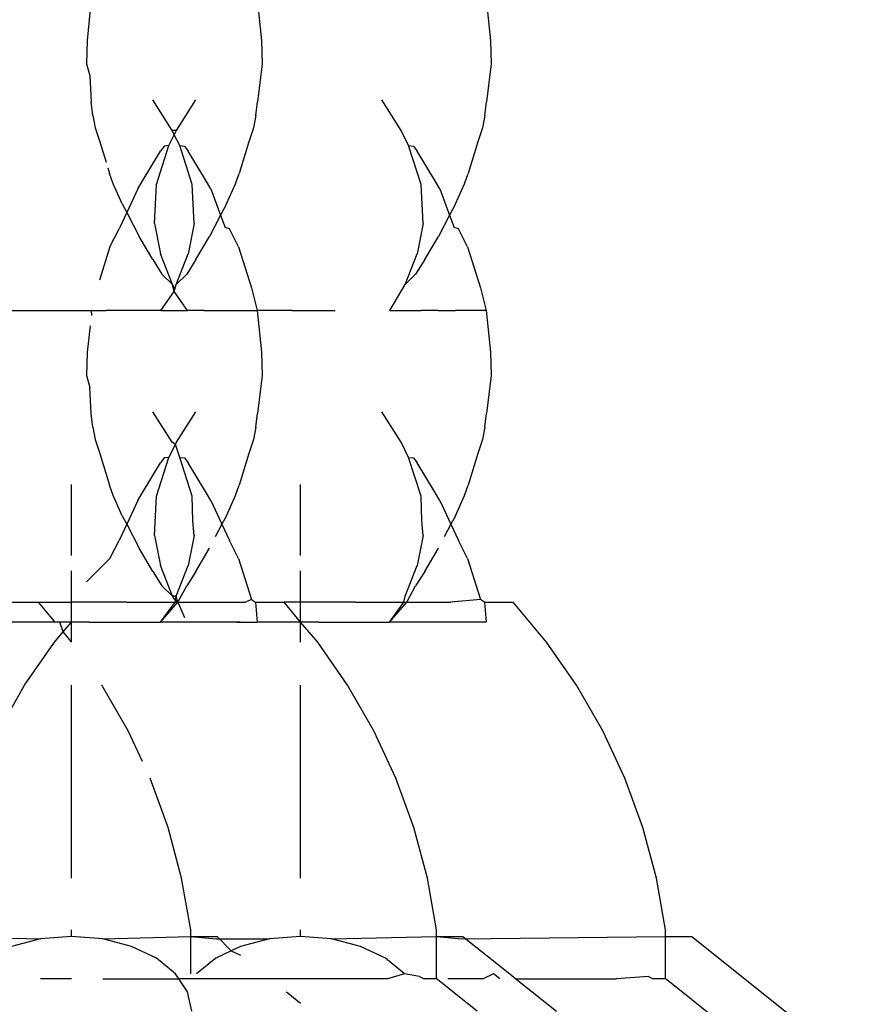
# Model space of a CAD drawing. Extents: x -14.4 to 6, y -1 to 6.
# Drawn here: x -5.2 to -5.2, y 0.3 to 0.3 of the extents above; entities that cross this region are included whole.
import ezdxf

# ---------------------------------------------------------------- set-up
doc = ezdxf.new("R2010")
doc.units = 0
doc.layers.get('0').update_dxf_attribs({"linetype": 'CONTINUOUS'})

msp = doc.modelspace()

# ---------------------------------------------------------------- linework, layer by layer
for p, q in [((-5.2394803, 0.2969607), (-5.2395235, 0.2965368)), ((-5.2377978, 0.2969607), (-5.2377534, 0.2965368)), ((-5.2354758, 0.2969607), (-5.2354314, 0.2965368)), ((-5.2395235, 0.2965368), (-5.2395284, 0.2963014)), ((-5.2377534, 0.2965368), (-5.2377485, 0.2963014)), ((-5.2354314, 0.2965368), (-5.2354265, 0.2963014)), ((-5.2395284, 0.2963014), (-5.2394969, 0.2961794)), ((-5.2377485, 0.2963014), (-5.2377938, 0.2959169)), ((-5.2354265, 0.2963014), (-5.2354718, 0.2959169)), ((-5.2394969, 0.2961794), (-5.2394831, 0.2959169)), ((-5.2394658, 0.2957763), (-5.2394831, 0.2959169)), ((-5.2386612, 0.2956263), (-5.2388569, 0.2959342)), ((-5.2386157, 0.2956263), (-5.23842, 0.2959342)), ((-5.2378111, 0.2957763), (-5.2377938, 0.2959169)), ((-5.2363392, 0.2956263), (-5.2365348, 0.2959342)), ((-5.2354891, 0.2957763), (-5.2354718, 0.2959169)), ((-5.2394658, 0.2957763), (-5.2394411, 0.2956517)), ((-5.2378111, 0.2957763), (-5.2378358, 0.2956517)), ((-5.2354891, 0.2957763), (-5.2355138, 0.2956517)), ((-5.2394411, 0.2956517), (-5.2393951, 0.2955104)), ((-5.2386385, 0.2955807), (-5.2386612, 0.2956263)), ((-5.2386157, 0.2956263), (-5.2386612, 0.2956263)), ((-5.2386385, 0.2955807), (-5.2386157, 0.2956263)), ((-5.2378358, 0.2956517), (-5.2378818, 0.2955104)), ((-5.2362619, 0.2954713), (-5.2363392, 0.2956263)), ((-5.2355138, 0.2956517), (-5.2355598, 0.2955104)), ((-5.238693, 0.2954713), (-5.2386385, 0.2955807)), ((-5.2385839, 0.2954713), (-5.2386385, 0.2955807)), ((-5.2393951, 0.2955104), (-5.2393304, 0.295302)), ((-5.2389652, 0.2951081), (-5.2387785, 0.2954143)), ((-5.2388196, 0.2950773), (-5.238693, 0.2954713)), ((-5.238743, 0.2954668), (-5.2387785, 0.2954143)), ((-5.238693, 0.2954713), (-5.238743, 0.2954668)), ((-5.2384573, 0.2950773), (-5.2385839, 0.2954713)), ((-5.2385839, 0.2954713), (-5.2385339, 0.2954668)), ((-5.2385339, 0.2954668), (-5.2384984, 0.2954143)), ((-5.2383117, 0.2951081), (-5.2384984, 0.2954143)), ((-5.2378818, 0.2955104), (-5.2379817, 0.2951888)), ((-5.2361352, 0.2950773), (-5.2362619, 0.2954713)), ((-5.2362619, 0.2954713), (-5.2362119, 0.2954668)), ((-5.2362119, 0.2954668), (-5.2361764, 0.2954143)), ((-5.2359897, 0.2951081), (-5.2361764, 0.2954143)), ((-5.2355598, 0.2955104), (-5.2356597, 0.2951888)), ((-5.2393131, 0.2952465), (-5.2392952, 0.2951888)), ((-5.2392586, 0.2950844), (-5.2392952, 0.2951888)), ((-5.2380183, 0.2950844), (-5.2379817, 0.2951888)), ((-5.2356963, 0.2950844), (-5.2356597, 0.2951888)), ((-5.2391671, 0.2948796), (-5.2392586, 0.2950844)), ((-5.2390087, 0.2950333), (-5.2391216, 0.2947927)), ((-5.2390087, 0.2950333), (-5.2389652, 0.2951081)), ((-5.2388399, 0.2946804), (-5.2388196, 0.2950773)), ((-5.238437, 0.2946804), (-5.2384573, 0.2950773)), ((-5.2382682, 0.2950333), (-5.2383117, 0.2951081)), ((-5.2382682, 0.2950333), (-5.2381694, 0.294766)), ((-5.2381098, 0.2948796), (-5.2380183, 0.2950844)), ((-5.236115, 0.2946804), (-5.2361352, 0.2950773)), ((-5.2359462, 0.2950333), (-5.2359897, 0.2951081)), ((-5.2359462, 0.2950333), (-5.2358473, 0.294766)), ((-5.2357878, 0.2948796), (-5.2356963, 0.2950844)), ((-5.2391671, 0.2948796), (-5.2391216, 0.2947927)), ((-5.2381098, 0.2948796), (-5.2381694, 0.294766)), ((-5.2357878, 0.2948796), (-5.2358473, 0.294766)), ((-5.2391216, 0.2947927), (-5.2391989, 0.2946279)), ((-5.2391216, 0.2947927), (-5.2389941, 0.2945494)), ((-5.2381694, 0.294766), (-5.2382828, 0.2945494)), ((-5.2381694, 0.294766), (-5.2381227, 0.2946397)), ((-5.2358473, 0.294766), (-5.2359607, 0.2945494)), ((-5.2358473, 0.294766), (-5.2358006, 0.2946397)), ((-5.239291, 0.2944441), (-5.2391989, 0.2946279)), ((-5.2388399, 0.2946804), (-5.2387802, 0.2943736)), ((-5.238437, 0.2946804), (-5.2384967, 0.2943736)), ((-5.2380781, 0.2946279), (-5.2381227, 0.2946397)), ((-5.2379859, 0.2944441), (-5.2380781, 0.2946279)), ((-5.236115, 0.2946804), (-5.2361746, 0.2943736)), ((-5.235756, 0.2946279), (-5.2358006, 0.2946397)), ((-5.2356639, 0.2944441), (-5.235756, 0.2946279)), ((-5.2388574, 0.2943151), (-5.2389941, 0.2945494)), ((-5.2384195, 0.2943151), (-5.2382828, 0.2945494)), ((-5.2360975, 0.2943151), (-5.2359607, 0.2945494)), ((-5.239291, 0.2944441), (-5.2393968, 0.2941073)), ((-5.2379859, 0.2944441), (-5.2378553, 0.2940284)), ((-5.2356639, 0.2944441), (-5.2355333, 0.2940284)), ((-5.2388574, 0.2943151), (-5.2387639, 0.2941676)), ((-5.2386564, 0.2940638), (-5.2387802, 0.2943736)), ((-5.2386205, 0.2940638), (-5.2384967, 0.2943736)), ((-5.2384195, 0.2943151), (-5.238513, 0.2941676)), ((-5.2362985, 0.2940638), (-5.2361746, 0.2943736)), ((-5.2360975, 0.2943151), (-5.236191, 0.2941676)), ((-5.2386564, 0.2940638), (-5.2387639, 0.2941676)), ((-5.2386205, 0.2940638), (-5.238513, 0.2941676)), ((-5.2362985, 0.2940638), (-5.236191, 0.2941676)), ((-5.2386385, 0.2939902), (-5.2386564, 0.2940638)), ((-5.2386385, 0.2940328), (-5.2386564, 0.2940638)), ((-5.2386385, 0.2939902), (-5.2386205, 0.2940638)), ((-5.2386385, 0.2939902), (-5.2386385, 0.2940328)), ((-5.2378553, 0.2940284), (-5.2377978, 0.2937987)), ((-5.2364518, 0.2937987), (-5.2362985, 0.2940638)), ((-5.2355333, 0.2940284), (-5.2354758, 0.2937987)), ((-5.2387738, 0.2937987), (-5.2386385, 0.2939902)), ((-5.2385031, 0.2937987), (-5.2386385, 0.2939902)), ((-5.2402904, 0.2937987), (-5.2397636, 0.2937987)), ((-5.2397636, 0.2937987), (-5.2394803, 0.2937987)), ((-5.2394803, 0.2937987), (-5.2394782, 0.2937484)), ((-5.2394803, 0.2937987), (-5.2393996, 0.2937987)), ((-5.2393996, 0.2937987), (-5.2393655, 0.2937987)), ((-5.2393655, 0.2937987), (-5.2393301, 0.2937987)), ((-5.2391694, 0.2937987), (-5.2393301, 0.2937987)), ((-5.2389931, 0.2937987), (-5.2391694, 0.2937987)), ((-5.2387738, 0.2937987), (-5.2389931, 0.2937987)), ((-5.2387738, 0.2937987), (-5.2385031, 0.2937987)), ((-5.2384579, 0.2937987), (-5.2385031, 0.2937987)), ((-5.2383669, 0.2937987), (-5.2384579, 0.2937987)), ((-5.2383358, 0.2937987), (-5.2383669, 0.2937987)), ((-5.2383358, 0.2937987), (-5.2381075, 0.2937987)), ((-5.2381075, 0.2937987), (-5.2377978, 0.2937987)), ((-5.2377978, 0.2937987), (-5.2377534, 0.2933749)), ((-5.2374416, 0.2937987), (-5.2377978, 0.2937987)), ((-5.2374416, 0.2937987), (-5.2371582, 0.2937987)), ((-5.2371582, 0.2937987), (-5.2370434, 0.2937987)), ((-5.2370434, 0.2937987), (-5.2370081, 0.2937987)), ((-5.2364518, 0.2937987), (-5.2361358, 0.2937987)), ((-5.2359618, 0.2937987), (-5.2361358, 0.2937987)), ((-5.2359618, 0.2937987), (-5.2357855, 0.2937987)), ((-5.2355112, 0.2937987), (-5.2357855, 0.2937987)), ((-5.2354758, 0.2937987), (-5.2355112, 0.2937987)), ((-5.2354758, 0.2937987), (-5.2354314, 0.2933749)), ((-5.2394907, 0.293645), (-5.2395235, 0.2933749)), ((-5.2395235, 0.2933749), (-5.2395284, 0.2931395)), ((-5.2377534, 0.2933749), (-5.2377485, 0.2931395)), ((-5.2354314, 0.2933749), (-5.2354265, 0.2931395)), ((-5.2395284, 0.2931395), (-5.2394969, 0.2930175)), ((-5.2377485, 0.2931395), (-5.2377938, 0.292755)), ((-5.2354265, 0.2931395), (-5.2354718, 0.292755)), ((-5.2394831, 0.292755), (-5.2394969, 0.2930175)), ((-5.2394658, 0.2926143), (-5.2394831, 0.292755)), ((-5.2386612, 0.2924644), (-5.2388569, 0.2927722)), ((-5.2386157, 0.2924644), (-5.23842, 0.2927722)), ((-5.2378111, 0.2926143), (-5.2377938, 0.292755)), ((-5.2363392, 0.2924644), (-5.2365348, 0.2927722)), ((-5.2354891, 0.2926143), (-5.2354718, 0.292755)), ((-5.2394658, 0.2926143), (-5.2394411, 0.2924898)), ((-5.2378111, 0.2926143), (-5.2378358, 0.2924898)), ((-5.2354891, 0.2926143), (-5.2355138, 0.2924898)), ((-5.2394411, 0.2924898), (-5.2393951, 0.2923484)), ((-5.238693, 0.2923093), (-5.2386276, 0.2924404)), ((-5.2386276, 0.2924404), (-5.2386612, 0.2924644)), ((-5.2386276, 0.2924404), (-5.2386157, 0.2924644)), ((-5.2385839, 0.2923093), (-5.2386276, 0.2924404)), ((-5.2378358, 0.2924898), (-5.2378818, 0.2923484)), ((-5.2362619, 0.2923093), (-5.2363392, 0.2924644)), ((-5.2355138, 0.2924898), (-5.2355598, 0.2923484)), ((-5.2393951, 0.2923484), (-5.2392952, 0.2920269)), ((-5.2378818, 0.2923484), (-5.2379817, 0.2920269)), ((-5.2355598, 0.2923484), (-5.2356597, 0.2920269)), ((-5.2389652, 0.2919461), (-5.2387785, 0.2922524)), ((-5.2388196, 0.2919153), (-5.238693, 0.2923093)), ((-5.238743, 0.2923048), (-5.2387785, 0.2922524)), ((-5.238693, 0.2923093), (-5.238743, 0.2923048)), ((-5.2384573, 0.2919153), (-5.2385839, 0.2923093)), ((-5.2385839, 0.2923093), (-5.2385339, 0.2923048)), ((-5.2385339, 0.2923048), (-5.2384984, 0.2922524)), ((-5.2383117, 0.2919461), (-5.2384984, 0.2922524)), ((-5.2361352, 0.2919153), (-5.2362619, 0.2923093)), ((-5.2362619, 0.2923093), (-5.2362119, 0.2923048)), ((-5.2362119, 0.2923048), (-5.2361764, 0.2922524)), ((-5.2359897, 0.2919461), (-5.2361764, 0.2922524)), ((-5.2396798, 0.2913139), (-5.2396798, 0.2920346)), ((-5.2396798, 0.2913139), (-5.2396798, 0.2920346)), ((-5.2392586, 0.2919225), (-5.2392952, 0.2920269)), ((-5.2380183, 0.2919225), (-5.2379817, 0.2920269)), ((-5.2373578, 0.2913139), (-5.2373578, 0.2920346)), ((-5.2373578, 0.2913139), (-5.2373578, 0.2920346)), ((-5.2356963, 0.2919225), (-5.2356597, 0.2920269)), ((-5.2391671, 0.2917177), (-5.2392586, 0.2919225)), ((-5.2390087, 0.2918713), (-5.2389652, 0.2919461)), ((-5.2382682, 0.2918713), (-5.2383117, 0.2919461)), ((-5.2381098, 0.2917177), (-5.2380183, 0.2919225)), ((-5.2359462, 0.2918713), (-5.2359897, 0.2919461)), ((-5.2357878, 0.2917177), (-5.2356963, 0.2919225)), ((-5.2390087, 0.2918713), (-5.2391216, 0.2916308)), ((-5.2388399, 0.2915184), (-5.2388196, 0.2919153)), ((-5.2384493, 0.291665), (-5.2384573, 0.2919153)), ((-5.2382682, 0.2918713), (-5.2381553, 0.2916308)), ((-5.2361273, 0.291665), (-5.2361352, 0.2919153)), ((-5.2359462, 0.2918713), (-5.2358333, 0.2916308)), ((-5.2391216, 0.2916308), (-5.2391989, 0.291466)), ((-5.2391671, 0.2917177), (-5.2391216, 0.2916308)), ((-5.2391216, 0.2916308), (-5.2389941, 0.2913874)), ((-5.238437, 0.2915184), (-5.2384493, 0.291665)), ((-5.2381553, 0.2916308), (-5.2382228, 0.291502)), ((-5.2381098, 0.2917177), (-5.2381553, 0.2916308)), ((-5.2381553, 0.2916308), (-5.2380781, 0.291466)), ((-5.236115, 0.2915184), (-5.2361273, 0.291665)), ((-5.2358333, 0.2916308), (-5.2359008, 0.291502)), ((-5.2357878, 0.2917177), (-5.2358333, 0.2916308)), ((-5.2358333, 0.2916308), (-5.235756, 0.291466)), ((-5.2388399, 0.2915184), (-5.2387802, 0.2912116)), ((-5.238437, 0.2915184), (-5.2384967, 0.2912116)), ((-5.236115, 0.2915184), (-5.2361746, 0.2912116)), ((-5.239291, 0.2912821), (-5.2391989, 0.291466)), ((-5.2379859, 0.2912821), (-5.2380781, 0.291466)), ((-5.2356639, 0.2912821), (-5.235756, 0.291466)), ((-5.2388574, 0.2911531), (-5.2389941, 0.2913874)), ((-5.2384195, 0.2911531), (-5.2382828, 0.2913874)), ((-5.2360975, 0.2911531), (-5.2359607, 0.2913874)), ((-5.239291, 0.2912821), (-5.2395296, 0.2910453)), ((-5.2379859, 0.2912821), (-5.2378553, 0.2908664)), ((-5.2356639, 0.2912821), (-5.2355333, 0.2908664)), ((-5.2396798, 0.290434), (-5.2396798, 0.2911577)), ((-5.2396798, 0.290434), (-5.2396798, 0.2911577)), ((-5.2388574, 0.2911531), (-5.2387639, 0.2910056)), ((-5.2386564, 0.2909019), (-5.2387802, 0.2912116)), ((-5.2386205, 0.2909019), (-5.2384967, 0.2912116)), ((-5.2384195, 0.2911531), (-5.238513, 0.2910056)), ((-5.2373578, 0.290434), (-5.2373578, 0.2911577)), ((-5.2373578, 0.290434), (-5.2373578, 0.2911577)), ((-5.2362985, 0.2909019), (-5.2361746, 0.2912116)), ((-5.2360975, 0.2911531), (-5.236191, 0.2910056)), ((-5.2386564, 0.2909019), (-5.2387639, 0.2910056)), ((-5.2386025, 0.290842), (-5.238513, 0.2910056)), ((-5.2362804, 0.290842), (-5.236191, 0.2910056)), ((-5.2403063, 0.290842), (-5.2400176, 0.290842)), ((-5.2398462, 0.2906367), (-5.2400176, 0.290842)), ((-5.2400176, 0.290842), (-5.2396798, 0.290842)), ((-5.2391221, 0.290842), (-5.2396798, 0.290842)), ((-5.2391221, 0.290842), (-5.2388814, 0.290842)), ((-5.2388814, 0.290842), (-5.238631, 0.290842)), ((-5.238779, 0.2906367), (-5.2386025, 0.290842)), ((-5.238779, 0.2906367), (-5.238631, 0.290842)), ((-5.2386387, 0.2908714), (-5.2386564, 0.2909019)), ((-5.2386205, 0.2909019), (-5.2386564, 0.2909019)), ((-5.2386025, 0.290842), (-5.2386387, 0.2908714)), ((-5.238631, 0.290842), (-5.2386205, 0.2909019)), ((-5.238631, 0.290842), (-5.2386025, 0.290842)), ((-5.2386025, 0.290842), (-5.2386205, 0.2909019)), ((-5.2386025, 0.290842), (-5.2381562, 0.290842)), ((-5.2386025, 0.290842), (-5.2385368, 0.2906848)), ((-5.2381562, 0.290842), (-5.2379155, 0.290842)), ((-5.2378553, 0.2908664), (-5.2379155, 0.290842)), ((-5.2378553, 0.2908664), (-5.2378138, 0.290842)), ((-5.2378138, 0.290842), (-5.2377978, 0.2906367)), ((-5.2378138, 0.290842), (-5.2375251, 0.290842)), ((-5.2373581, 0.2906375), (-5.2375251, 0.290842)), ((-5.2373578, 0.290842), (-5.2375251, 0.290842)), ((-5.2368001, 0.290842), (-5.2373578, 0.290842)), ((-5.2368001, 0.290842), (-5.236309, 0.290842)), ((-5.236457, 0.2906367), (-5.2362804, 0.290842)), ((-5.236457, 0.2906367), (-5.236309, 0.290842)), ((-5.236309, 0.290842), (-5.2362985, 0.2909019)), ((-5.236309, 0.290842), (-5.2362804, 0.290842)), ((-5.2362804, 0.290842), (-5.2358342, 0.290842)), ((-5.2355333, 0.2908664), (-5.2358342, 0.290842)), ((-5.2354917, 0.290842), (-5.2355333, 0.2908664)), ((-5.2354917, 0.290842), (-5.2354758, 0.2906367)), ((-5.2354917, 0.290842), (-5.235203, 0.290842)), ((-5.2348624, 0.290434), (-5.235203, 0.290842)), ((-5.2398462, 0.2906367), (-5.2402904, 0.2906367)), ((-5.2397994, 0.2906367), (-5.2398462, 0.2906367)), ((-5.2396802, 0.2906375), (-5.2397994, 0.2906367)), ((-5.2397643, 0.2905386), (-5.2397994, 0.2906367)), ((-5.2397643, 0.2905386), (-5.2396802, 0.2906375)), ((-5.2394972, 0.2906367), (-5.2396802, 0.2906375)), ((-5.2394972, 0.2906367), (-5.2390657, 0.2906367)), ((-5.2390657, 0.2906367), (-5.2390249, 0.2906367)), ((-5.2390249, 0.2906367), (-5.238978, 0.2906367)), ((-5.238978, 0.2906367), (-5.238779, 0.2906367)), ((-5.2385345, 0.2906367), (-5.238779, 0.2906367)), ((-5.238035, 0.2906367), (-5.2385345, 0.2906367)), ((-5.2379712, 0.2906367), (-5.238035, 0.2906367)), ((-5.2380029, 0.2906367), (-5.238035, 0.2906367)), ((-5.2380029, 0.2906367), (-5.2379712, 0.2906367)), ((-5.2379712, 0.2906367), (-5.2377978, 0.2906367)), ((-5.2374774, 0.2906367), (-5.2377978, 0.2906367)), ((-5.2373581, 0.2906375), (-5.2374774, 0.2906367)), ((-5.2371844, 0.290434), (-5.2373581, 0.2906375)), ((-5.2371752, 0.2906367), (-5.2373581, 0.2906375)), ((-5.2371752, 0.2906367), (-5.2367437, 0.2906367)), ((-5.2367437, 0.2906367), (-5.236457, 0.2906367)), ((-5.2362124, 0.2906367), (-5.236457, 0.2906367)), ((-5.235713, 0.2906367), (-5.2362124, 0.2906367)), ((-5.2354758, 0.2906367), (-5.235713, 0.2906367)), ((-5.2398532, 0.290434), (-5.2397643, 0.2905386)), ((-5.2396798, 0.2904374), (-5.2397643, 0.2905386)), ((-5.2401572, 0.2899979), (-5.2398532, 0.290434)), ((-5.2368804, 0.2899979), (-5.2371844, 0.290434)), ((-5.2345583, 0.2899979), (-5.2348624, 0.290434)), ((-5.2404224, 0.2895372), (-5.2401572, 0.2899979)), ((-5.2396798, 0.2880422), (-5.2396798, 0.2899979)), ((-5.2396798, 0.2880422), (-5.2396798, 0.2899979)), ((-5.2391078, 0.2895372), (-5.2393729, 0.2899979)), ((-5.2373578, 0.2880422), (-5.2373578, 0.2899979)), ((-5.2373578, 0.2880422), (-5.2373578, 0.2899979)), ((-5.2366152, 0.2895372), (-5.2368804, 0.2899979)), ((-5.2342932, 0.2895372), (-5.2345583, 0.2899979)), ((-5.2389626, 0.2892252), (-5.2391078, 0.2895372)), ((-5.236391, 0.2890552), (-5.2366152, 0.2895372)), ((-5.234069, 0.2890552), (-5.2342932, 0.2895372)), ((-5.2387019, 0.2885556), (-5.2388835, 0.2890552)), ((-5.2362094, 0.2885556), (-5.236391, 0.2890552)), ((-5.2338873, 0.2885556), (-5.234069, 0.2890552)), ((-5.2385643, 0.2880422), (-5.2387019, 0.2885556)), ((-5.2360717, 0.2880422), (-5.2362094, 0.2885556)), ((-5.2337497, 0.2880422), (-5.2338873, 0.2885556)), ((-5.2384716, 0.2875187), (-5.2385643, 0.2880422)), ((-5.2359791, 0.2875187), (-5.2360717, 0.2880422)), ((-5.233657, 0.2875187), (-5.2337497, 0.2880422)), ((-5.2410585, 0.2874511), (-5.2399949, 0.2874252)), ((-5.2399949, 0.2874252), (-5.2402886, 0.2873493)), ((-5.2396798, 0.2874511), (-5.2399949, 0.2874252)), ((-5.2396798, 0.2874511), (-5.2396798, 0.2875187)), ((-5.2396798, 0.2874511), (-5.2396798, 0.2875187)), ((-5.2393647, 0.2874252), (-5.2396798, 0.2874511)), ((-5.2393647, 0.2874252), (-5.2384716, 0.2874511)), ((-5.2390711, 0.2873493), (-5.2393647, 0.2874252)), ((-5.2384716, 0.2874511), (-5.2384716, 0.2875187)), ((-5.2384716, 0.2870711), (-5.2384716, 0.2874511)), ((-5.2384716, 0.2874511), (-5.2382143, 0.2874252)), ((-5.2384716, 0.2874511), (-5.2382052, 0.2874511)), ((-5.2382143, 0.2874252), (-5.2376729, 0.2874252)), ((-5.2382052, 0.2874511), (-5.238062, 0.2873035)), ((-5.2376729, 0.2874252), (-5.2379665, 0.2873493)), ((-5.2373578, 0.2874511), (-5.2376729, 0.2874252)), ((-5.2373578, 0.2874511), (-5.2373578, 0.2875187)), ((-5.2373578, 0.2874511), (-5.2373578, 0.2875187)), ((-5.2370427, 0.2874252), (-5.2373578, 0.2874511)), ((-5.2370427, 0.2874252), (-5.2359791, 0.2874511)), ((-5.236749, 0.2873493), (-5.2370427, 0.2874252)), ((-5.2359791, 0.2874511), (-5.2359791, 0.2875187)), ((-5.2359791, 0.2874511), (-5.2357218, 0.2874252)), ((-5.2359791, 0.2874511), (-5.2357127, 0.2874511)), ((-5.2359791, 0.2870202), (-5.2359791, 0.2874511)), ((-5.2357218, 0.2874252), (-5.233657, 0.2874511)), ((-5.2357127, 0.2874511), (-5.2352371, 0.2870711)), ((-5.233657, 0.2874511), (-5.233657, 0.2875187)), ((-5.233657, 0.2874511), (-5.2333907, 0.2874511)), ((-5.233657, 0.2870202), (-5.233657, 0.2874511)), ((-5.2333907, 0.2874511), (-5.2317925, 0.2861741)), ((-5.2388189, 0.2872285), (-5.2390711, 0.2873493)), ((-5.2379665, 0.2873493), (-5.238062, 0.2873035)), ((-5.2364969, 0.2872285), (-5.236749, 0.2873493)), ((-5.2386254, 0.2870711), (-5.2388189, 0.2872285)), ((-5.2382187, 0.2872285), (-5.2384122, 0.2870711)), ((-5.2381381, 0.2872671), (-5.2382187, 0.2872285)), ((-5.238062, 0.2873035), (-5.2381381, 0.2872671)), ((-5.238062, 0.2873035), (-5.2379665, 0.2872604)), ((-5.2363034, 0.2870711), (-5.2364969, 0.2872285)), ((-5.2385917, 0.2870202), (-5.2386254, 0.2870711)), ((-5.2363034, 0.2870711), (-5.2364749, 0.2870202)), ((-5.2361523, 0.2870453), (-5.2363034, 0.2870711)), ((-5.2361523, 0.2870453), (-5.2361052, 0.2870202)), ((-5.2354002, 0.2870711), (-5.2355074, 0.2870202)), ((-5.2353366, 0.2870202), (-5.2354002, 0.2870711)), ((-5.2352371, 0.2870711), (-5.2351735, 0.2870202)), ((-5.2338302, 0.2870453), (-5.2341528, 0.2870202)), ((-5.2338302, 0.2870453), (-5.2337831, 0.2870202)), ((-5.2396798, 0.2870202), (-5.2399949, 0.2870202)), ((-5.2393647, 0.2870202), (-5.2385917, 0.2870202)), ((-5.2385038, 0.2868878), (-5.2385917, 0.2870202)), ((-5.237063, 0.2870202), (-5.2385917, 0.2870202)), ((-5.2364749, 0.2870202), (-5.237063, 0.2870202)), ((-5.2359791, 0.2870202), (-5.2361052, 0.2870202)), ((-5.2358889, 0.2869482), (-5.2359791, 0.2870202)), ((-5.2358133, 0.2868878), (-5.2358889, 0.2869482)), ((-5.2355074, 0.2870202), (-5.2358637, 0.2870202)), ((-5.2355074, 0.2870202), (-5.2358637, 0.2870202)), ((-5.2351735, 0.2870202), (-5.2350077, 0.2868878)), ((-5.2351735, 0.2870202), (-5.2341528, 0.2870202)), ((-5.233657, 0.2870202), (-5.2337831, 0.2870202)), ((-5.2335669, 0.2869482), (-5.233657, 0.2870202)), ((-5.2323155, 0.2859483), (-5.2335669, 0.2869482)), ((-5.2384623, 0.2866911), (-5.2385038, 0.2868878)), ((-5.2375003, 0.2868878), (-5.2373578, 0.2867739)), ((-5.2355671, 0.2866911), (-5.2358133, 0.2868878)), ((-5.2350077, 0.2868878), (-5.2347616, 0.2866911))]:
    msp.add_line(p, q)

doc.saveas('drawing.dxf')
